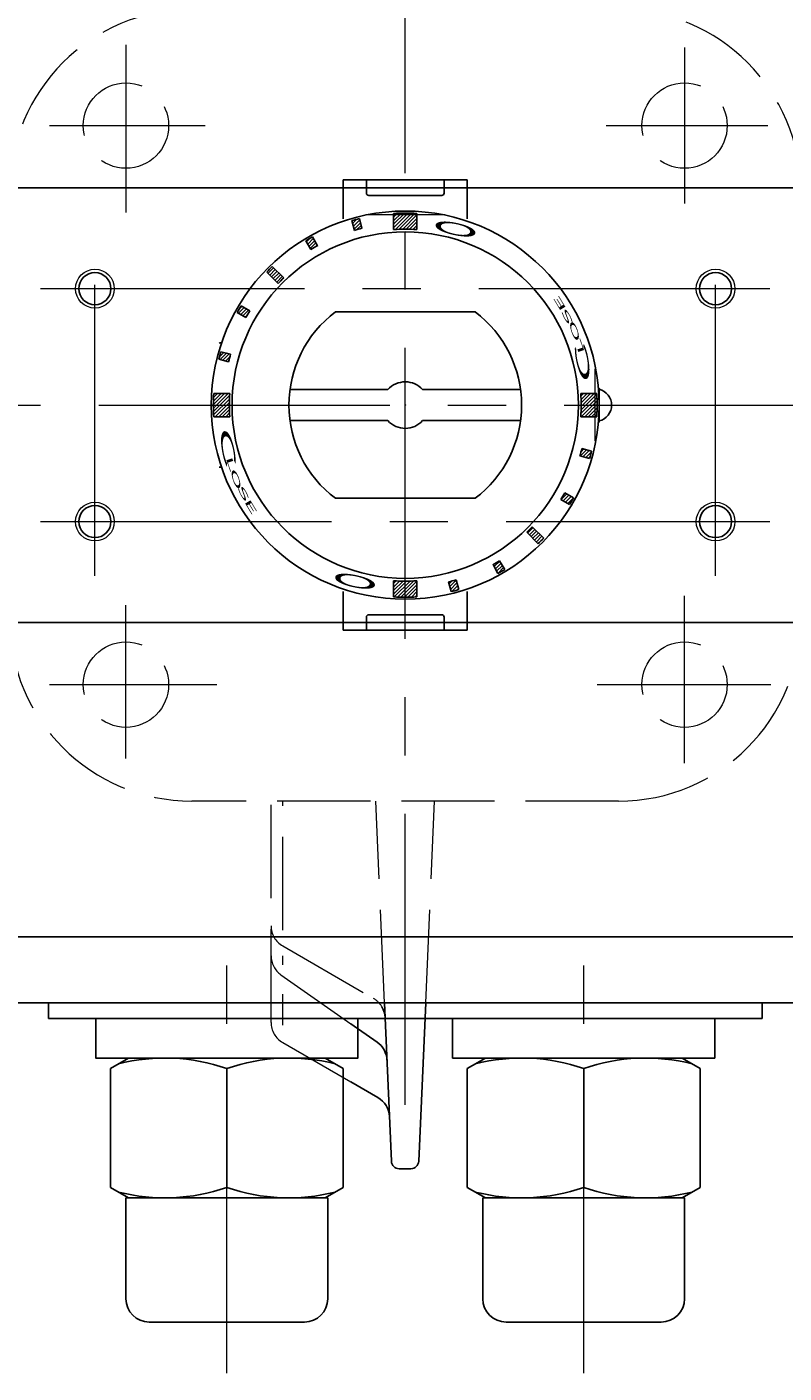
# Model space of a CAD drawing. Extents: x 3451 to 4566, y 1179 to 2293.
# Drawn here: x 3767 to 3864, y 1996 to 2169 of the extents above; entities that cross this region are included whole.
import ezdxf

# ---------------------------------------------------------------- set-up
doc = ezdxf.new("R2010")
doc.units = 0
doc.header["$LTSCALE"] = 5
doc.header["$MEASUREMENT"] = 0
for name, pattern in [('CENTER', [12, 9, -1, 1, -1]), ('HIDDEN', [3.2, 2.4, -0.8]), ('中心線', [12, 7.5, -1.5, 1.5, -1.5])]:
    doc.linetypes.add(name, pattern=pattern)
doc.layers.get('0').update_dxf_attribs({"linetype": 'CONTINUOUS'})
doc.layers.get('Defpoints').update_dxf_attribs({"color": 252, "linetype": 'CONTINUOUS'})
doc.layers.add('1', color=7, linetype='CONTINUOUS')
doc.layers.add('シリンダ', color=85, linetype='CONTINUOUS')
doc.layers.add('scale', color=6, linetype='CONTINUOUS', lineweight=13)
doc.layers.add('中心線', color=4, linetype='中心線', lineweight=13)
doc.styles.get("Standard").update_dxf_attribs({"font": 'simplex.shx', "bigfont": 'BIGFONT.shx'})
doc.dimstyles.get("Standard").update_dxf_attribs({"dimscale": 5, "dimtxt": 3, "dimasz": 2, "dimexe": 1, "dimexo": 0.5, "dimgap": 0.5, "dimtad": 1, "dimdsep": 46, "dimtxsty": 'STANDARD', "dimblk": 'CLOSED', "dimcen": 0.09, "dimclrd": 256, "dimclre": 256, "dimclrt": 2, "dimadec": 0, "dimazin": 2, "dimtfac": 1, "dimtmove": 0, "dimatfit": 3, "dimldrblk": 'CLOSED', "dimfxl": 1, "dimtolj": 1, "dimtzin": 0, "dimlwd": 13, "dimlwe": 13, "dimarcsym": 0})
pattern_1 = [(225, (-19901.96632, -14891.7515), (0.224506403, -0.224506403), [])]

# ---------------------------------------------------------------- blocks, each defined once
blk = doc.blocks.new('_Closed')
at = {"color": 0, "linetype": 'ByBlock', "lineweight": -2}
for p, q in [((-1, 0.167), (0, 0)), ((-1, 0.167), (-1, -0.167)), ((0, 0), (-1, -0.167)), ((0, 0), (-1, 0))]:
    blk.add_line(p, q, dxfattribs=at)
blk = doc.blocks.new('*D43')
at = {"layer": 'Defpoints', "color": 0}
for p in [(3455.79, 2272.57), (3455.79, 2150.83), (4178.29, 2128.33)]:
    blk.add_point(p, dxfattribs=at)
at = {"layer": 'scale', "lineweight": 13}
for p, q in [((3455.79, 2153.33), (3455.79, 2277.57)), ((4178.29, 2130.83), (4178.29, 2277.57)), ((4168.29, 2272.57), (3465.79, 2272.57))]:
    blk.add_line(p, q, dxfattribs=at)
at = {"layer": 'scale', "lineweight": 13, "xscale": 10, "yscale": 10, "zscale": 10, "rotation": 180}
blk.add_blockref('_Closed', (3455.79, 2272.57), dxfattribs=at)
at = {"layer": 'scale', "lineweight": 13, "xscale": 10, "yscale": 10, "zscale": 10}
blk.add_blockref('_Closed', (4178.29, 2272.57), dxfattribs=at)
at = {"layer": 'scale', "color": 2, "insert": (3817.04, 2282.57), "char_height": 15, "attachment_point": 5}
blk.add_mtext('\\A1;722.5（概略）', dxfattribs=at)

msp = doc.modelspace()

# ---------------------------------------------------------------- hatches: boundary and pattern name
at = {"layer": 'シリンダ', "lineweight": 9, "ltscale": 2}
h = msp.add_hatch(dxfattribs=at)
h.set_pattern_fill('ANSI31', color=256, scale=0.1, angle=180, style=0)
h.set_pattern_definition([(225, (5067.66886, -8319.49214), (0.224506403, -0.224506403), [])])
h.paths.add_polyline_path([(3815.29, 2142.998, -0.0165557), (3816.79, 2142.948), (3816.79, 2145.024, 0.0151675), (3815.29, 2145.069)])
h.paths.add_polyline_path([(3813.79, 2142.948, -0.0165557), (3815.29, 2142.998), (3815.29, 2145.069, 0.0151675), (3813.79, 2145.024)])
h.paths.add_polyline_path([(3808.74, 2142.841, -0.0106638), (3809.706, 2143.1), (3809.371, 2144.351, 0.0101057), (3808.405, 2144.092)])
h.paths.add_polyline_path([(3803.137, 2140.379, -0.0103847), (3803.98, 2140.866), (3803.355, 2142, 0.0103848), (3802.466, 2141.486)])
h.paths.add_polyline_path([(3798.911, 2136.001, -0.0110294), (3799.618, 2136.708), (3798.153, 2138.173, 0.0101057), (3797.446, 2137.466)])
h.paths.add_polyline_path([(3793.618, 2132.263), (3794.74, 2131.616, -0.0106638), (3795.24, 2132.482), (3794.118, 2133.129, 0.0101057)])
h.paths.add_polyline_path([(3791.392, 2126.732), (3792.643, 2126.397, -0.0053317), (3792.777, 2126.878), (3791.527, 2127.213, 0.0050527)])
h.paths.add_polyline_path([(3791.268, 2126.247), (3792.519, 2125.912, -0.0053318), (3792.643, 2126.397), (3791.392, 2126.732, 0.0050527)])
h.paths.add_polyline_path([(3790.549, 2120.328), (3792.621, 2120.328, -0.0165556), (3792.671, 2121.828), (3790.595, 2121.828, 0.0151675)])
h.paths.add_polyline_path([(3790.595, 2118.828), (3792.671, 2118.828, -0.0165557), (3792.621, 2120.328), (3790.549, 2120.328, 0.0151675)])
h = msp.add_hatch(dxfattribs=at)
h.set_pattern_fill('ANSI31', color=256, scale=0.1, angle=180, style=0)
h.set_pattern_definition(pattern_1)
h.paths.add_polyline_path([(3837.96, 2120.328), (3840.031, 2120.328, 0.0151675), (3839.986, 2121.828), (3837.91, 2121.828, -0.0165557)])
h.paths.add_polyline_path([(3837.91, 2118.828), (3839.986, 2118.828, 0.0151675), (3840.031, 2120.328), (3837.96, 2120.328, -0.0165557)])
h.paths.add_polyline_path([(3839.188, 2113.925, 0.0050527), (3839.313, 2114.409), (3838.062, 2114.744, -0.0053317), (3837.938, 2114.26)])
h.paths.add_polyline_path([(3837.803, 2113.778), (3839.054, 2113.443, 0.0050527), (3839.188, 2113.925), (3837.938, 2114.26, -0.0053317)])
h.paths.add_polyline_path([(3836.717, 2107.958, 0.0050527), (3836.962, 2108.393), (3835.841, 2109.041, -0.0053317), (3835.596, 2108.605)])
h.paths.add_polyline_path([(3836.462, 2107.527, 0.0050527), (3836.717, 2107.958), (3835.596, 2108.605, -0.0053317), (3835.341, 2108.175)])
h.paths.add_polyline_path([(3832.785, 2102.834, 0.0050527), (3833.135, 2103.191), (3831.67, 2104.656, -0.0055145), (3831.32, 2104.299)])
h.paths.add_polyline_path([(3832.428, 2102.484, 0.0050527), (3832.785, 2102.834), (3831.32, 2104.299, -0.0055145), (3830.963, 2103.949)])
h = msp.add_hatch(dxfattribs=at)
h.set_pattern_fill('ANSI31', color=256, scale=0.1, angle=180, style=0)
h.set_pattern_definition(pattern_1)
h.paths.add_polyline_path([(3827.661, 2098.902, 0.0053317), (3828.115, 2099.171), (3827.444, 2100.278, -0.0053317), (3827.014, 2100.023)])
h.paths.add_polyline_path([(3827.225, 2098.656, 0.0050527), (3827.661, 2098.902), (3827.014, 2100.023, -0.0050527), (3826.601, 2099.79)])
h.paths.add_polyline_path([(3821.694, 2096.43, 0.0050527), (3822.176, 2096.565), (3821.84, 2097.815, -0.0053317), (3821.359, 2097.681)])
h.paths.add_polyline_path([(3821.21, 2096.306, 0.0050527), (3821.694, 2096.43), (3821.359, 2097.681, -0.0053317), (3820.874, 2097.556)])
h.paths.add_polyline_path([(3815.29, 2095.587, 0.0151675), (3816.79, 2095.633), (3816.79, 2097.708, -0.0165557), (3815.29, 2097.659)])
h.paths.add_polyline_path([(3813.79, 2095.633, 0.0151675), (3815.29, 2095.587), (3815.29, 2097.659, -0.0165557), (3813.79, 2097.708)])

# ---------------------------------------------------------------- linework, layer by layer
at = {"layer": '1', "color": 2, "linetype": 'CENTER', "lineweight": 13}
for p, q in [((3779.29, 2166.753), (3779.29, 2145.153)), ((3851.29, 2166.378), (3851.29, 2146.303)), ((3769.415, 2156.328), (3789.49, 2156.328)), ((3841.19, 2156.328), (3862.04, 2156.328)), ((3779.29, 2074.806), (3779.29, 2094.578)), ((3851.29, 2074.205), (3851.29, 2095.753)), ((3769.415, 2084.328), (3791.015, 2084.328)), ((3840.04, 2084.328), (3862.415, 2084.328))]:
    msp.add_line(p, q, dxfattribs=at)
at = {"layer": '1', "linetype": 'HIDDEN', "lineweight": 15}
for p, q in [((3842.79, 2069.328), (3787.79, 2069.328)), ((3797.99, 2040.829), (3797.99, 2069.328)), ((3799.49, 2052.704), (3799.49, 2069.328)), ((3812.614, 2043.328), (3811.484, 2069.328)), ((3817.922, 2043.328), (3819.07, 2069.328)), ((3799.49, 2050.667), (3811.199, 2043.904)), ((3799.49, 2048.229), (3799.49, 2049.377)), ((3799.271, 2046.952), (3808.29, 2040.644)), ((3799.49, 2040.447), (3799.49, 2044.457)), ((3799.49, 2038.231), (3808.29, 2033.15))]:
    msp.add_line(p, q, dxfattribs=at)
at = {"layer": '1'}
for p, q in [((3813.499, 2022.938), (3812.614, 2043.328)), ((3817.022, 2022.937), (3817.922, 2043.328)), ((3808.29, 2040.644), (3811.656, 2038.291)), ((3808.29, 2033.15), (3811.753, 2031.151))]:
    msp.add_line(p, q, dxfattribs=at)
at = {"layer": '1', "linetype": 'HIDDEN', "lineweight": 15}
for centre in [(3779.29, 2156.328), (3851.29, 2156.328), (3779.29, 2084.328), (3851.29, 2084.328)]:
    msp.add_circle(centre, 5.5, dxfattribs=at)
for centre, radius, start, end in [((3787.79, 2147.828), 23.5, 90, 180), ((3842.79, 2147.828), 23.5, 0, 90), ((3787.79, 2092.828), 23.5, 180, 270), ((3842.79, 2092.828), 23.5, 270, 0), ((3800.99, 2053.265), 3, 180, 239.99081), ((3800.99, 2049.411), 3, 180, 235.03131), ((3809.699, 2041.306), 3, 30.38354, 59.99081), ((3800.99, 2040.829), 3, 180, 240)]:
    msp.add_arc(centre, radius, start, end, dxfattribs=at)
at = {"layer": '1'}
for centre, radius, start, end in [((3809.699, 2041.306), 3, 2.48712, 30.38354), ((3809.937, 2035.832), 3, 2.48712, 55.03131), ((3810.253, 2028.553), 3, 2.48712, 60), ((3814.498, 2022.982), 1, 182.48712, 269.53389), ((3815.29, 2120.328), 98.35, 269.53389, 270.43142), ((3816.023, 2022.981), 1, 270.43142, 357.47341)]:
    msp.add_arc(centre, radius, start, end, dxfattribs=at)
msp.add_point((3815.29, 2120.328), dxfattribs=at)
at = {"layer": 'scale', "ltscale": 0.8}
msp.add_line((3839.79, 2115.716), (3839.79, 2124.941), dxfattribs=at)
at = {"layer": 'シリンダ'}
for p, q in [((4124.29, 2148.328), (3506.29, 2148.328)), ((3806.29, 2132.328), (3824.29, 2132.328)), ((3800.424, 2122.328), (3813.054, 2122.328)), ((3817.526, 2122.328), (3830.156, 2122.328)), ((3800.424, 2118.328), (3813.054, 2118.328)), ((3817.526, 2118.328), (3830.156, 2118.328)), ((3824.29, 2108.328), (3806.29, 2108.328)), ((4124.29, 2092.328), (3506.29, 2092.328)), ((4124.29, 2051.828), (3506.29, 2051.828)), ((4124.29, 2043.328), (3506.29, 2043.328)), ((3769.29, 2041.328), (3769.29, 2043.328)), ((3769.29, 2041.328), (3769.29, 2043.328)), ((3861.29, 2041.328), (3861.29, 2043.328)), ((3861.29, 2041.328), (3861.29, 2043.328)), ((3769.29, 2041.328), (3815.29, 2041.328)), ((3769.29, 2041.328), (3815.29, 2041.328)), ((3861.29, 2041.328), (3815.29, 2041.328)), ((3861.29, 2041.328), (3815.29, 2041.328)), ((3777.29, 2034.886), (3779.615, 2036.228)), ((3779.615, 2036.228), (3807.29, 2036.228)), ((3807.29, 2034.886), (3804.965, 2036.228)), ((3850.965, 2036.228), (3823.29, 2036.228)), ((3823.29, 2034.886), (3825.615, 2036.228)), ((3853.29, 2034.886), (3850.965, 2036.228)), ((3777.29, 2034.886), (3777.29, 2019.571)), ((3792.29, 2034.886), (3792.29, 2019.571)), ((3792.29, 2034.886), (3792.29, 2019.571)), ((3807.29, 2034.886), (3807.29, 2019.571)), ((3823.29, 2034.886), (3823.29, 2019.571)), ((3838.29, 2034.886), (3838.29, 2019.571)), ((3838.29, 2034.886), (3838.29, 2019.571)), ((3853.29, 2034.886), (3853.29, 2019.571)), ((3777.29, 2019.571), (3779.615, 2018.228)), ((3779.29, 2018.228), (3805.29, 2018.228)), ((3779.29, 2005.228), (3779.29, 2018.228)), ((3781.615, 2018.228), (3805.29, 2018.228)), ((3807.29, 2019.571), (3804.965, 2018.228)), ((3805.29, 2018.228), (3805.29, 2005.228)), ((3823.29, 2019.571), (3825.615, 2018.228)), ((3851.29, 2018.228), (3825.29, 2018.228)), ((3848.965, 2018.228), (3825.29, 2018.228)), ((3825.29, 2018.228), (3825.29, 2005.228)), ((3853.29, 2019.571), (3850.965, 2018.228)), ((3851.29, 2005.228), (3851.29, 2018.228)), ((3802.29, 2002.228), (3782.29, 2002.228)), ((3828.29, 2002.228), (3848.29, 2002.228))]:
    msp.add_line(p, q, dxfattribs=at)
at = {"layer": 'シリンダ', "ltscale": 0.5}
for p, q in [((3823.29, 2149.328), (3807.29, 2149.328)), ((3807.29, 2144.328), (3807.29, 2149.328)), ((3810.29, 2149.328), (3810.29, 2147.628)), ((3820.29, 2148.328), (3810.29, 2148.328)), ((3820.29, 2149.328), (3820.29, 2147.628)), ((3823.29, 2144.328), (3823.29, 2149.328)), ((3819.99, 2147.328), (3810.59, 2147.328)), ((3813.79, 2142.948), (3813.79, 2145.024)), ((3816.79, 2145.024), (3816.79, 2142.948)), ((3808.74, 2142.841), (3808.405, 2144.092)), ((3809.371, 2144.351), (3809.706, 2143.1)), ((3803.137, 2140.379), (3802.466, 2141.486)), ((3803.355, 2142), (3803.98, 2140.866)), ((3799.618, 2136.708), (3798.153, 2138.173)), ((3798.911, 2136.001), (3797.446, 2137.466)), ((3794.118, 2133.129), (3795.24, 2132.482)), ((3794.74, 2131.616), (3793.618, 2132.263)), ((3792.519, 2125.912), (3791.268, 2126.247)), ((3791.527, 2127.213), (3792.777, 2126.878)), ((3790.595, 2121.828), (3792.671, 2121.828)), ((3837.91, 2121.828), (3839.986, 2121.828)), ((3792.671, 2118.828), (3790.595, 2118.828)), ((3839.986, 2118.828), (3837.91, 2118.828)), ((3839.054, 2113.443), (3837.803, 2113.778)), ((3838.062, 2114.744), (3839.313, 2114.409)), ((3835.841, 2109.041), (3836.962, 2108.393)), ((3836.462, 2107.527), (3835.341, 2108.175)), ((3830.963, 2103.949), (3832.428, 2102.484)), ((3831.67, 2104.656), (3833.135, 2103.191)), ((3827.225, 2098.656), (3826.601, 2099.79)), ((3827.444, 2100.278), (3828.115, 2099.171)), ((3807.29, 2096.328), (3807.29, 2091.328)), ((3813.79, 2095.633), (3813.79, 2097.708)), ((3816.79, 2097.708), (3816.79, 2095.633)), ((3821.21, 2096.306), (3820.874, 2097.556)), ((3821.84, 2097.815), (3822.176, 2096.565)), ((3823.29, 2096.328), (3823.29, 2091.328)), ((3810.29, 2091.328), (3810.29, 2093.028)), ((3819.99, 2093.328), (3810.59, 2093.328)), ((3820.29, 2091.328), (3820.29, 2093.028)), ((3823.29, 2091.328), (3807.29, 2091.328)), ((3820.29, 2092.328), (3810.29, 2092.328))]:
    msp.add_line(p, q, dxfattribs=at)
at = {"layer": 'シリンダ', "ltscale": 2}
for p, q in [((3840.193, 2122.528), (3840.29, 2122.528)), ((3840.29, 2122.528), (3840.29, 2118.128)), ((3840.29, 2118.128), (3840.193, 2118.128))]:
    msp.add_line(p, q, dxfattribs=at)
at = {"layer": 'シリンダ', "ltscale": 0.3}
for points in [[(3775.39, 2041.328), (3775.39, 2036.228), (3809.19, 2036.228), (3809.19, 2041.328)], [(3855.19, 2041.328), (3855.19, 2036.228), (3821.39, 2036.228), (3821.39, 2041.328)]]:
    msp.add_lwpolyline(points, close=True, dxfattribs=at)
at = {"layer": 'シリンダ', "ltscale": 0.5}
for radius in [25, 22.32]:
    msp.add_circle((3815.29, 2120.328), radius, dxfattribs=at)
at = {"layer": 'シリンダ', "color": 4, "lineweight": 9}
for centre in [(3775.29, 2135.328), (3855.29, 2135.328), (3775.29, 2105.328), (3855.29, 2105.328)]:
    msp.add_circle(centre, 2.5, dxfattribs=at)
at = {"layer": 'シリンダ'}
for centre in [(3775.29, 2135.328), (3855.29, 2135.328), (3775.29, 2105.328), (3855.29, 2105.328)]:
    msp.add_circle(centre, 2.067, dxfattribs=at)
at = {"layer": 'シリンダ', "ltscale": 0.5}
for centre, radius, start, end in [((3810.59, 2147.628), 0.3, 180, 270), ((3819.99, 2147.628), 0.3, 270, 0), ((3815.29, 2120.328), 24.741, 86.52413, 93.47587), ((3815.29, 2120.328), 24.741, 103.84201, 106.15799), ((3815.29, 2120.328), 23.446, 103.77807, 106.22193), ((3815.29, 2120.328), 24.741, 118.84201, 121.22193), ((3815.29, 2120.328), 22.669, 86.20607, 93.79393), ((3815.29, 2120.328), 23.446, 118.77807, 121.22193), ((3815.29, 2120.328), 24.741, 133.84201, 136.15799), ((3815.29, 2120.328), 22.669, 133.73618, 136.26382), ((3815.29, 2120.328), 24.741, 148.84201, 151.15799), ((3815.29, 2120.328), 23.446, 148.77807, 151.22193), ((3791.29, 2130.328), 2, 270, 279.30766), ((3815.29, 2120.328), 24.741, 163.84201, 166.15799), ((3815.29, 2120.328), 23.446, 163.77807, 166.22193), ((3815.29, 2120.328), 24.741, 176.52414, 183.47587), ((3815.29, 2120.328), 22.669, 176.20607, 183.79393), ((3815.29, 2120.328), 22.669, 356.20607, 3.79393), ((3815.29, 2120.328), 24.741, 356.52414, 3.47587), ((3815.29, 2120.328), 23.446, 343.77807, 346.22193), ((3815.29, 2120.328), 24.741, 343.84201, 346.15799), ((3791.29, 2110.328), 2, 80.69234, 90), ((3815.29, 2120.328), 23.446, 328.77807, 331.22193), ((3815.29, 2120.328), 24.741, 328.84201, 331.15799), ((3815.29, 2120.328), 22.669, 313.73618, 316.26382), ((3815.29, 2120.328), 24.741, 313.84201, 316.15799), ((3815.29, 2120.328), 23.446, 298.77807, 301.22193), ((3815.29, 2120.328), 24.741, 298.84201, 301.22193), ((3815.29, 2120.328), 22.669, 266.20607, 273.79393), ((3815.29, 2120.328), 23.446, 283.77807, 286.22193), ((3815.29, 2120.328), 24.741, 283.84201, 286.15799), ((3815.29, 2120.328), 24.741, 266.52413, 273.47587), ((3810.59, 2093.028), 0.3, 90, 180), ((3819.99, 2093.028), 0.3, 0, 90)]:
    msp.add_arc(centre, radius, start, end, dxfattribs=at)
at = {"layer": 'シリンダ'}
for centre, radius, start, end in [((3815.29, 2120.328), 15, 126.8699, 233.1301), ((3815.29, 2120.328), 15, 306.8699, 53.1301), ((3815.29, 2120.328), 3, 41.81031, 138.18969), ((3839.79, 2120.328), 2.1, 283.77415, 76.22585), ((3815.29, 2120.328), 3, 221.81031, 318.18969), ((3784.316, 2011.887), 24.342, 70.87604, 104.26625), ((3800.265, 2011.887), 24.342, 75.73375, 109.12396), ((3830.316, 2011.887), 24.342, 70.87604, 104.26625), ((3846.265, 2011.887), 24.342, 75.73375, 109.12396), ((3784.316, 2042.569), 24.342, 255.73375, 289.12396), ((3800.265, 2042.569), 24.342, 250.87604, 284.26625), ((3830.316, 2042.569), 24.342, 255.73375, 289.12396), ((3846.265, 2042.569), 24.342, 250.87604, 284.26625), ((3782.29, 2005.228), 3, 180, 270), ((3802.29, 2005.228), 3, 270, 360), ((3828.29, 2005.228), 3, 180, 270), ((3848.29, 2005.228), 3, 270, 0)]:
    msp.add_arc(centre, radius, start, end, dxfattribs=at)
at = {"layer": '中心線'}
for p, q in [((3815.29, 2030.206), (3815.29, 2200.328)), ((3820.39, 2144.828), (3810.19, 2144.828)), ((3775.29, 2098.328), (3775.29, 2142.328)), ((3855.29, 2098.328), (3855.29, 2142.328)), ((3862.29, 2135.328), (3768.29, 2135.328)), ((3475.79, 2120.328), (4183.29, 2120.328)), ((3768.29, 2105.328), (3862.29, 2105.328)), ((3792.29, 1995.656), (3792.29, 2050.328)), ((3838.29, 1995.656), (3838.29, 2050.328))]:
    msp.add_line(p, q, dxfattribs=at)

# ---------------------------------------------------------------- texts
at = {"layer": 'シリンダ', "ltscale": 0.5, "text_generation_flag": 2, "width": 3.5}
for rotation, p in [(168, (3818.319, 2144.534)), (348, (3812.262, 2096.123))]:
    msp.add_text('Ｏ', height=1.544, rotation=rotation, dxfattribs=at).set_placement(p)
at = {"layer": 'シリンダ', "ltscale": 0.5, "width": 3.5}
for s, height, rotation, oblique, p in [('E', 0.8, 121, 350, (3836.126, 2132.67)), ('S', 0.8, 118, 340, (3837.048, 2130.863)), ('O', 0.8, 109, 350, (3837.947, 2128.666)), ('Ｃ', 1.544, 101, 10, (3839.64, 2122.346)), ('L', 0.8, 109, 5, (3838.469, 2127.068)), ('Ｃ', 1.544, 281, 10, (3790.941, 2118.31)), ('L', 0.8, 289, 5, (3792.112, 2113.589)), ('O', 0.8, 289, 350, (3792.634, 2111.991)), ('S', 0.8, 298, 340, (3793.533, 2109.793)), ('E', 0.8, 301, 350, (3794.454, 2107.986))]:
    msp.add_text(s, height=height, rotation=rotation, dxfattribs=dict(at, oblique=oblique)).set_placement(p)

# ---------------------------------------------------------------- dimensions: what is measured, and where the dimension line sits
at = {"layer": 'scale'}
dim = msp.add_linear_dim(base=(3455.79, 2272.574), p1=(4178.29, 2128.328), p2=(3455.79, 2150.828), text='722.5（概略）', dimstyle='STANDARD', dxfattribs=at)
dim.commit()
dim.dimension.update_dxf_attribs({"geometry": '*D43', "text_midpoint": (3817.04, 2282.574)})

doc.saveas('drawing.dxf')
